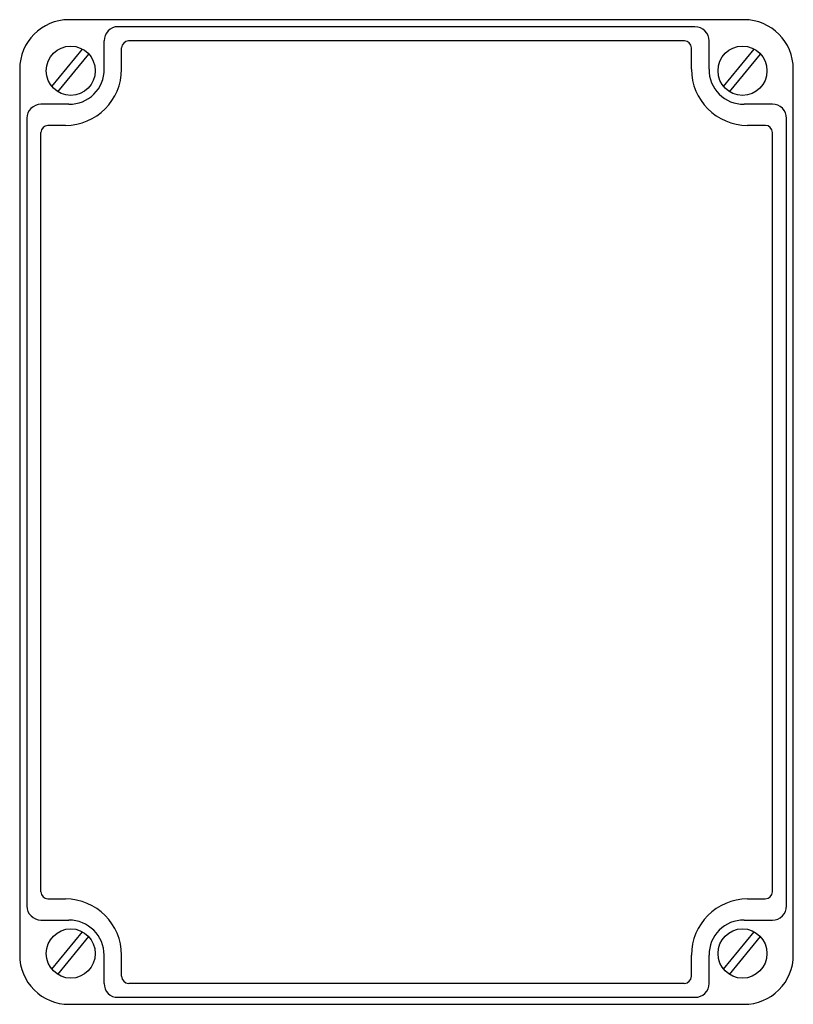
# Model space of a CAD drawing. Extents: x 0 to 220, y -140 to 140.
import ezdxf

# ---------------------------------------------------------------- set-up
doc = ezdxf.new("R2010")
doc.units = 0

msp = doc.modelspace()

# ---------------------------------------------------------------- linework, layer by layer
for p, q in [((206.01, 140.06), (13.99, 140.06)), ((192.03, 138.05), (27.98, 138.05)), ((9.12, 121.05), (17.85, 131.71)), ((24.03, 125.99), (24.03, 134.03)), ((28.98, 125.99), (28.98, 132.02)), ((189.01, 134.03), (30.99, 134.03)), ((191.02, 125.99), (191.02, 132.02)), ((196.05, 125.99), (196.05, 134.03)), ((200.14, 121.05), (208.87, 131.71)), ((10.82, 119.58), (19.63, 130.25)), ((201.84, 119.58), (210.65, 130.25)), ((0, 125.99), (0, -125.99)), ((220, -125.99), (220, 125.99)), ((13.99, 116.02), (6.03, 116.02)), ((214.05, 116.02), (206.01, 116.02)), ((2.01, 112.01), (2.01, -112.01)), ((12.98, 110), (8.04, 110)), ((212.04, 110), (207.02, 110)), ((218.07, -112.01), (218.07, 112.01)), ((6.03, -107.99), (6.03, 107.99)), ((214.05, -107.99), (214.05, 107.99)), ((8.04, -110), (12.98, -110)), ((207.02, -110), (212.04, -110)), ((6.03, -116.03), (13.99, -116.03)), ((206.01, -116.03), (214.05, -116.03)), ((9.12, -130.02), (17.85, -119.35)), ((200.14, -130.02), (208.87, -119.35)), ((10.82, -131.49), (19.63, -120.74)), ((201.84, -131.49), (210.65, -120.74)), ((24.03, -134.03), (24.03, -125.99)), ((28.98, -132.02), (28.98, -125.99)), ((191.02, -132.02), (191.02, -125.99)), ((196.05, -134.03), (196.05, -125.99)), ((189.01, -134.03), (30.99, -134.03)), ((13.99, -139.98), (206.01, -139.98)), ((27.98, -137.97), (192.03, -137.97))]:
    msp.add_line(p, q)
for centre, radius, start, end in [((14.06, 126), 14.06, 90.2825, 180.0383), ((205.96, 126.02), 14.04, 359.9093, 89.7614), ((27.89, 134.19), 3.86, 88.7896, 182.3212), ((192.05, 134.06), 3.99, 359.6104, 90.3896), ((31.02, 131.98), 2.05, 91.0353, 178.9647), ((188.98, 131.99), 2.05, 1.0186, 88.9617), ((12.95, 126.02), 16.03, 270.12, 359.8923), ((14.15, 125.91), 9.89, 269.0883, 0.4699), ((207.05, 126.02), 16.03, 180.1075, 269.8802), ((205.82, 125.79), 9.77, 178.8335, 271.1665), ((6.12, 111.92), 4.11, 91.2594, 178.7406), ((214.08, 112.03), 3.99, 359.6041, 90.3959), ((8.14, 107.88), 2.12, 92.9265, 176.9357), ((212.01, 107.95), 2.05, 1.1758, 89.0013), ((8.14, -107.89), 2.12, 182.839, 267.1021), ((212.01, -107.96), 2.04, 270.9749, 359.0447), ((6.12, -111.92), 4.11, 181.3, 268.759), ((12.95, -126.02), 16.02, 0.1095, 89.8905), ((207.05, -126.03), 16.03, 90.1142, 179.8858), ((214.08, -112.04), 3.99, 269.585, 0.356), ((14.02, -126.04), 10.01, 0.2496, 90.212), ((205.92, -125.9), 9.88, 89.454, 180.5262), ((13.98, -126), 13.98, 179.9799, 270.0201), ((206.02, -126), 13.98, 269.9833, 0.0252), ((27.77, -134.24), 3.74, 176.8727, 273.1573), ((31.02, -131.99), 2.04, 180.9749, 269.0447), ((188.98, -131.99), 2.04, 270.9583, 359.0417), ((192.18, -134.11), 3.86, 267.663, 1.1962)]:
    msp.add_arc(centre, radius, start, end)
for centre, ratio in [((14.53, 125.53), 0.989706), ((205.55, 125.53), 0.98951), ((14.53, -125.53), 0.989754), ((205.55, -125.53), 0.989558)]:
    msp.add_ellipse(centre, major_axis=(0, 7.03), ratio=ratio)

doc.saveas('drawing.dxf')
